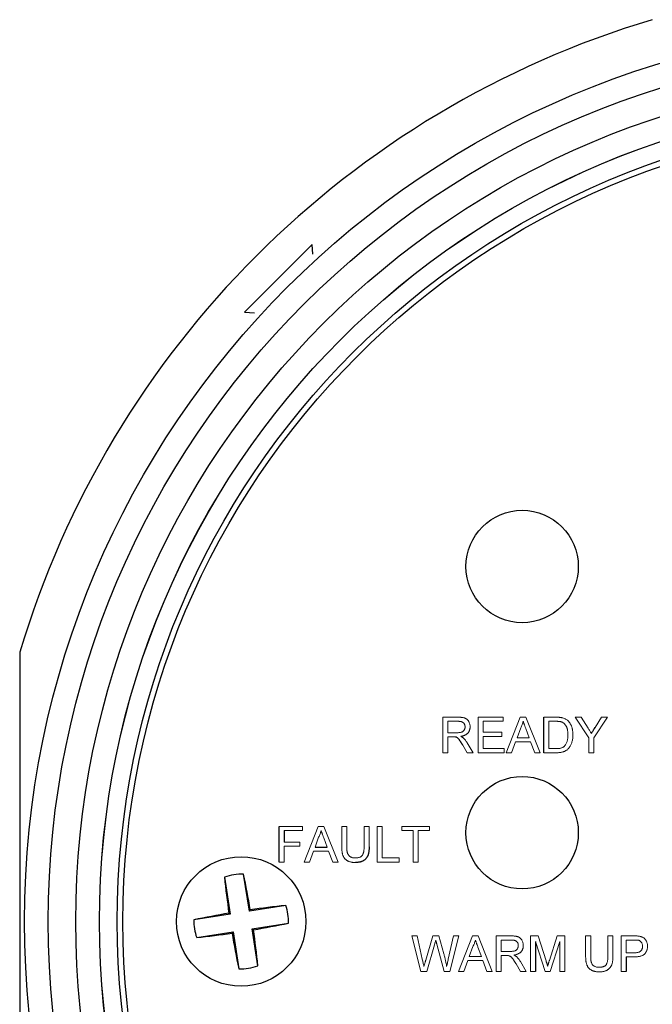
# Model space of a CAD drawing. Units: inches. Extents: x 2.18 to 6.77, y 4.01 to 9.15.
# Drawn here: x 2.18 to 2.71, y 8.32 to 9.15 of the extents above; entities that cross this region are included whole.
import ezdxf

# ---------------------------------------------------------------- set-up
doc = ezdxf.new("R2010")
doc.units = ezdxf.units.IN
doc.header["$MEASUREMENT"] = 0

msp = doc.modelspace()

# ---------------------------------------------------------------- linework, layer by layer
at = {"color": 7, "linetype": 'Continuous', "lineweight": 25}
for p, q in [((2.42673, 8.9647), (2.36945, 8.90742)), ((2.42731, 8.95634), (2.42673, 8.9647)), ((2.36945, 8.90742), (2.37781, 8.90684)), ((2.62244, 8.53515), (2.62244, 8.56515)), ((2.39859, 8.44274), (2.39859, 8.47274)), ((2.40282, 8.46928), (2.40282, 8.45966)), ((2.42905, 8.45543), (2.43929, 8.45543)), ((2.35248, 8.42993), (2.35737, 8.39872)), ((2.37354, 8.40125), (2.36866, 8.43246)), ((2.40425, 8.40606), (2.37354, 8.40125)), ((2.35737, 8.39872), (2.32666, 8.39391)), ((2.35737, 8.39872), (2.35628, 8.39951)), ((2.37354, 8.40125), (2.37434, 8.40234)), ((2.37588, 8.38633), (2.40659, 8.39114)), ((2.329, 8.37899), (2.35971, 8.3838)), ((2.35971, 8.3838), (2.35891, 8.38271)), ((2.35971, 8.3838), (2.36459, 8.35259)), ((2.38077, 8.35513), (2.37588, 8.38633)), ((2.37588, 8.38633), (2.37697, 8.38554)), ((2.61552, 8.37572), (2.61552, 8.35033)), ((2.69206, 8.36264), (2.69206, 8.35033))]:
    msp.add_line(p, q, dxfattribs=at)
at = {"color": 144, "linetype": 'Continuous', "lineweight": 18}
for p, q in [((2.53706, 8.53515), (2.53706, 8.56515)), ((2.53706, 8.56515), (2.55007, 8.56515)), ((2.56706, 8.56515), (2.58821, 8.56515)), ((2.56706, 8.53515), (2.56706, 8.56515)), ((2.58821, 8.56515), (2.58821, 8.56169)), ((2.59064, 8.53515), (2.60255, 8.56515)), ((2.60255, 8.56515), (2.60733, 8.56515)), ((2.60733, 8.56515), (2.61924, 8.53515)), ((2.62244, 8.56515), (2.6327, 8.56515)), ((2.66056, 8.54786), (2.64902, 8.56515)), ((2.64902, 8.56515), (2.65403, 8.56515)), ((2.65403, 8.56515), (2.65984, 8.55598)), ((2.67633, 8.56515), (2.66479, 8.54786)), ((2.66573, 8.55632), (2.67132, 8.56515)), ((2.67132, 8.56515), (2.67633, 8.56515)), ((2.55023, 8.56169), (2.54129, 8.56169)), ((2.54129, 8.56169), (2.54129, 8.55207)), ((2.57129, 8.56169), (2.57129, 8.55246)), ((2.58821, 8.56169), (2.57129, 8.56169)), ((2.60289, 8.55615), (2.59982, 8.54784)), ((2.61006, 8.54784), (2.60715, 8.55572)), ((2.62667, 8.56169), (2.62667, 8.53861)), ((2.63275, 8.56169), (2.62667, 8.56169)), ((2.54129, 8.55207), (2.54932, 8.55207)), ((2.54562, 8.54861), (2.54129, 8.54861)), ((2.54129, 8.54861), (2.54129, 8.53515)), ((2.57129, 8.55246), (2.58706, 8.55246)), ((2.57129, 8.54899), (2.57129, 8.53861)), ((2.58706, 8.54899), (2.57129, 8.54899)), ((2.58706, 8.55246), (2.58706, 8.54899)), ((2.59982, 8.54784), (2.61006, 8.54784)), ((2.66056, 8.53515), (2.66056, 8.54786)), ((2.66479, 8.54786), (2.66479, 8.53515)), ((2.55774, 8.53515), (2.554, 8.54148)), ((2.55767, 8.54343), (2.56259, 8.53515)), ((2.57129, 8.53861), (2.58898, 8.53861)), ((2.58898, 8.53861), (2.58898, 8.53515)), ((2.59855, 8.54438), (2.59513, 8.53515)), ((2.61133, 8.54438), (2.59855, 8.54438)), ((2.61475, 8.53515), (2.61133, 8.54438)), ((2.62667, 8.53861), (2.63285, 8.53861)), ((2.54129, 8.53515), (2.53706, 8.53515)), ((2.56259, 8.53515), (2.55774, 8.53515)), ((2.58898, 8.53515), (2.56706, 8.53515)), ((2.59513, 8.53515), (2.59064, 8.53515)), ((2.61924, 8.53515), (2.61475, 8.53515)), ((2.63319, 8.53515), (2.62244, 8.53515)), ((2.66479, 8.53515), (2.66056, 8.53515)), ((2.39859, 8.47274), (2.41859, 8.47274)), ((2.41859, 8.47274), (2.41859, 8.46928)), ((2.41987, 8.44274), (2.43179, 8.47274)), ((2.43179, 8.47274), (2.43656, 8.47274)), ((2.43656, 8.47274), (2.44847, 8.44274)), ((2.45167, 8.47274), (2.4559, 8.47274)), ((2.45167, 8.45548), (2.45167, 8.47274)), ((2.4559, 8.47274), (2.4559, 8.45568)), ((2.47052, 8.45568), (2.47052, 8.47274)), ((2.47052, 8.47274), (2.47475, 8.47274)), ((2.47475, 8.47274), (2.47475, 8.45548)), ((2.48167, 8.47274), (2.4859, 8.47274)), ((2.48167, 8.44274), (2.48167, 8.47274)), ((2.4859, 8.47274), (2.4859, 8.4462)), ((2.50244, 8.47274), (2.5259, 8.47274)), ((2.50244, 8.46928), (2.50244, 8.47274)), ((2.5259, 8.47274), (2.5259, 8.46928)), ((2.41859, 8.46928), (2.40282, 8.46928)), ((2.43212, 8.46374), (2.42905, 8.45543)), ((2.43929, 8.45543), (2.43638, 8.46332)), ((2.51206, 8.46928), (2.50244, 8.46928)), ((2.51206, 8.44274), (2.51206, 8.46928)), ((2.51629, 8.46928), (2.51629, 8.44274)), ((2.5259, 8.46928), (2.51629, 8.46928)), ((2.40282, 8.45966), (2.41629, 8.45966)), ((2.41629, 8.4562), (2.40282, 8.4562)), ((2.40282, 8.4562), (2.40282, 8.44274)), ((2.41629, 8.45966), (2.41629, 8.4562)), ((2.42778, 8.45197), (2.42436, 8.44274)), ((2.44057, 8.45197), (2.42778, 8.45197)), ((2.44398, 8.44274), (2.44057, 8.45197)), ((2.4859, 8.4462), (2.50013, 8.4462)), ((2.50013, 8.4462), (2.50013, 8.44274)), ((2.40282, 8.44274), (2.39859, 8.44274)), ((2.42436, 8.44274), (2.41987, 8.44274)), ((2.44847, 8.44274), (2.44398, 8.44274)), ((2.50013, 8.44274), (2.48167, 8.44274)), ((2.51629, 8.44274), (2.51206, 8.44274)), ((2.51846, 8.35033), (2.5109, 8.38033)), ((2.5109, 8.38033), (2.51527, 8.38033)), ((2.51527, 8.38033), (2.51972, 8.3606)), ((2.52264, 8.35986), (2.52856, 8.38033)), ((2.52856, 8.38033), (2.53365, 8.38033)), ((2.53365, 8.38033), (2.53794, 8.3653)), ((2.54172, 8.36072), (2.54615, 8.38033)), ((2.55052, 8.38033), (2.54296, 8.35033)), ((2.54615, 8.38033), (2.55052, 8.38033)), ((2.55026, 8.35033), (2.56217, 8.38033)), ((2.56217, 8.38033), (2.56694, 8.38033)), ((2.56694, 8.38033), (2.57885, 8.35033)), ((2.58206, 8.38033), (2.59507, 8.38033)), ((2.58206, 8.35033), (2.58206, 8.38033)), ((2.61129, 8.35033), (2.61129, 8.38033)), ((2.61129, 8.38033), (2.61765, 8.38033)), ((2.61765, 8.38033), (2.62436, 8.35928)), ((2.62718, 8.35964), (2.63382, 8.38033)), ((2.63382, 8.38033), (2.64013, 8.38033)), ((2.64013, 8.38033), (2.64013, 8.35033)), ((2.65782, 8.38033), (2.66206, 8.38033)), ((2.65782, 8.36307), (2.65782, 8.38033)), ((2.66206, 8.38033), (2.66206, 8.36327)), ((2.67667, 8.36327), (2.67667, 8.38033)), ((2.67667, 8.38033), (2.6809, 8.38033)), ((2.6809, 8.38033), (2.6809, 8.36307)), ((2.68782, 8.35033), (2.68782, 8.38033)), ((2.68782, 8.38033), (2.69885, 8.38033)), ((2.52996, 8.37278), (2.52346, 8.35033)), ((2.53831, 8.35033), (2.53204, 8.37326)), ((2.56251, 8.37133), (2.55944, 8.36302)), ((2.56968, 8.36302), (2.56676, 8.37091)), ((2.58629, 8.37687), (2.58629, 8.36726)), ((2.59523, 8.37687), (2.58629, 8.37687)), ((2.62347, 8.35033), (2.61552, 8.37572)), ((2.6359, 8.37572), (2.6279, 8.35033)), ((2.6359, 8.35033), (2.6359, 8.37572)), ((2.69922, 8.37687), (2.69206, 8.37687)), ((2.69206, 8.37687), (2.69206, 8.3661)), ((2.55944, 8.36302), (2.56968, 8.36302)), ((2.58629, 8.36726), (2.59432, 8.36726)), ((2.58629, 8.36379), (2.58629, 8.35033)), ((2.59062, 8.36379), (2.58629, 8.36379)), ((2.69206, 8.3661), (2.69929, 8.3661)), ((2.69941, 8.36264), (2.69206, 8.36264)), ((2.55816, 8.35956), (2.55475, 8.35033)), ((2.57095, 8.35956), (2.55816, 8.35956)), ((2.57436, 8.35033), (2.57095, 8.35956)), ((2.60274, 8.35033), (2.599, 8.35667)), ((2.60267, 8.35861), (2.60759, 8.35033)), ((2.52346, 8.35033), (2.51846, 8.35033)), ((2.54296, 8.35033), (2.53831, 8.35033)), ((2.55475, 8.35033), (2.55026, 8.35033)), ((2.57885, 8.35033), (2.57436, 8.35033)), ((2.58629, 8.35033), (2.58206, 8.35033)), ((2.60759, 8.35033), (2.60274, 8.35033)), ((2.61552, 8.35033), (2.61129, 8.35033)), ((2.6279, 8.35033), (2.62347, 8.35033)), ((2.64013, 8.35033), (2.6359, 8.35033)), ((2.69206, 8.35033), (2.68782, 8.35033))]:
    msp.add_line(p, q, dxfattribs=at)
at = {"color": 7, "linetype": 'Continuous', "lineweight": 25, "flags": 128}
msp.add_lwpolyline([(2.17938, 8.33957), (2.17944, 8.33914), (2.17955, 8.33887)], dxfattribs=at)
at = {"color": 7, "linetype": 'Continuous', "lineweight": 25}
for centre, radius in [((2.94163, 8.39253), 0.75805), ((2.94163, 8.39253), 0.73805), ((2.94163, 8.39253), 0.71486), ((2.94163, 8.39253), 0.69486), ((2.94163, 8.39253), 0.69481), ((2.94163, 8.39253), 0.67981), ((2.94163, 8.39253), 0.675), ((2.60413, 8.69253), 0.0475), ((2.60413, 8.46753), 0.0475), ((2.36663, 8.39253), 0.05475)]:
    msp.add_circle(centre, radius, dxfattribs=at)
for centre, radius, start, end in [((2.94163, 8.39253), 0.7953, 106.61857, 163.38143), ((2.36663, 8.39253), 0.03998, 87.08925, 110.71312), ((3.05722, 8.50248), 0.70846, 185.87785, 188.35672), ((1.67548, 8.28607), 0.70846, 9.44565, 11.92452), ((2.47635, 7.70397), 0.70579, 95.86371, 98.31079), ((2.36663, 8.39253), 0.03998, 358.01731, 19.78505), ((2.47267, 7.70339), 0.70579, 99.49158, 101.93866), ((2.36663, 8.39253), 0.03998, 178.01731, 199.78505), ((2.26058, 9.08166), 0.70579, 279.49158, 281.93866), ((2.2569, 9.08109), 0.70579, 275.86371, 278.31079), ((3.05777, 8.49898), 0.70846, 189.44565, 191.92452), ((1.67603, 8.28257), 0.70846, 5.87785, 8.35672), ((2.36663, 8.39253), 0.03998, 267.08925, 290.71312)]:
    msp.add_arc(centre, radius, start, end, dxfattribs=at)
for points, knots in [([(2.17955, 8.61998), (2.17955, 8.61023), (2.17955, 8.59992), (2.17955, 8.57756), (2.17955, 8.56554), (2.17955, 8.54515), (2.17955, 8.53795), (2.17955, 8.5223), (2.17955, 8.51388), (2.17955, 8.49954), (2.17955, 8.49447), (2.17955, 8.48344), (2.17955, 8.47749), (2.17955, 8.46734), (2.17955, 8.46376), (2.17955, 8.45596), (2.17955, 8.45176), (2.17955, 8.44462), (2.17955, 8.4421), (2.17955, 8.43662), (2.17955, 8.43367), (2.17955, 8.42866), (2.17955, 8.42689), (2.17955, 8.42306), (2.17955, 8.42098), (2.17955, 8.41636), (2.17955, 8.41385), (2.17955, 8.40937), (2.17955, 8.40775), (2.17955, 8.40413), (2.17955, 8.40214), (2.17955, 8.39764), (2.17955, 8.39511), (2.17955, 8.39001), (2.17955, 8.38744), (2.17955, 8.38294), (2.17955, 8.38095), (2.17955, 8.37733), (2.17955, 8.37573), (2.17955, 8.37125), (2.17955, 8.36871), (2.17955, 8.36409), (2.17955, 8.36203), (2.17955, 8.35628), (2.17955, 8.353), (2.17955, 8.34696), (2.17955, 8.34422), (2.17955, 8.33652), (2.17955, 8.33209), (2.17955, 8.32391), (2.17955, 8.32019), (2.17955, 8.30968), (2.17955, 8.30356), (2.17955, 8.29224), (2.17955, 8.28705), (2.17955, 8.27241), (2.17955, 8.26385), (2.17955, 8.24796), (2.17955, 8.24066), (2.17955, 8.22002), (2.17955, 8.20788), (2.17955, 8.1853), (2.17955, 8.1749), (2.17955, 8.16507)], [0, 0, 0, 0, 0.125, 0.125, 0.25, 0.25, 0.3125, 0.3125, 0.375, 0.375, 0.40625, 0.40625, 0.4375, 0.4375, 0.453125, 0.453125, 0.46875, 0.46875, 0.476562, 0.476562, 0.484375, 0.484375, 0.488281, 0.488281, 0.492187, 0.492187, 0.496094, 0.496094, 0.498047, 0.498047, 0.5, 0.5, 0.501953, 0.501953, 0.503906, 0.503906, 0.505859, 0.505859, 0.507812, 0.507812, 0.511719, 0.511719, 0.515625, 0.515625, 0.523437, 0.523437, 0.53125, 0.53125, 0.546875, 0.546875, 0.5625, 0.5625, 0.59375, 0.59375, 0.625, 0.625, 0.6875, 0.6875, 0.75, 0.75, 0.875, 0.875, 1, 1, 1, 1]), ([(2.66268, 8.55151), (2.66289, 8.55184), (2.66335, 8.55255), (2.66407, 8.55369), (2.66487, 8.55496), (2.66544, 8.55585), (2.66573, 8.55632)], [0, 0, 0, 0, 0.207834, 0.444075, 0.707834, 1, 1, 1, 1]), ([(2.554, 8.54148), (2.55387, 8.5417), (2.55361, 8.54213), (2.55323, 8.54276), (2.55286, 8.54334), (2.55252, 8.54389), (2.55219, 8.54439), (2.55188, 8.54485), (2.55159, 8.54528), (2.55123, 8.54577), (2.55082, 8.54632), (2.55033, 8.54689), (2.54987, 8.54734), (2.5493, 8.54778), (2.54859, 8.54819), (2.548, 8.54838), (2.5477, 8.54847)], [0, 0, 0, 0, 0.080781, 0.156541, 0.227935, 0.29431, 0.356868, 0.414759, 0.467641, 0.516748, 0.60473, 0.681571, 0.74811, 0.804941, 0.905406, 1, 1, 1, 1]), ([(2.47475, 8.45548), (2.47474, 8.45511), (2.47473, 8.4544), (2.4747, 8.45336), (2.47462, 8.45238), (2.4745, 8.45145), (2.47437, 8.45059), (2.47419, 8.44978), (2.47399, 8.44903), (2.47376, 8.44833), (2.47348, 8.44768), (2.47315, 8.44706), (2.47278, 8.44647), (2.47235, 8.44591), (2.47187, 8.44539), (2.47134, 8.4449), (2.47076, 8.44443), (2.47013, 8.444), (2.46945, 8.44361), (2.46872, 8.44327), (2.46794, 8.44299), (2.46711, 8.44276), (2.46622, 8.44258), (2.46529, 8.44245), (2.4643, 8.44237), (2.46363, 8.44236), (2.46328, 8.44236)], [0, 0, 0, 0, 0.054643, 0.106336, 0.155155, 0.201481, 0.245018, 0.285951, 0.324626, 0.360881, 0.395653, 0.430375, 0.464745, 0.499441, 0.534727, 0.57042, 0.607162, 0.645173, 0.684093, 0.7239, 0.765171, 0.807985, 0.852778, 0.899518, 0.948634, 1, 1, 1, 1])]:
    msp.add_open_spline(points, degree=3, knots=knots, dxfattribs=at)
at = {"color": 144, "linetype": 'Continuous', "lineweight": 18}
for points, knots in [([(2.55007, 8.56515), (2.55038, 8.56515), (2.55097, 8.56514), (2.55183, 8.56511), (2.55264, 8.56504), (2.55338, 8.56496), (2.55407, 8.56484), (2.55471, 8.56471), (2.55529, 8.56455), (2.55581, 8.56436), (2.5563, 8.56414), (2.55675, 8.56388), (2.55719, 8.56359), (2.55759, 8.56325), (2.55797, 8.56287), (2.55833, 8.56246), (2.55866, 8.56201), (2.55906, 8.56136), (2.5595, 8.5605), (2.55986, 8.5594), (2.56009, 8.55825), (2.56012, 8.55746), (2.56013, 8.55706)], [0, 0, 0, 0, 0.062113, 0.120212, 0.174385, 0.225444, 0.272358, 0.316388, 0.356869, 0.393978, 0.429589, 0.464683, 0.500036, 0.535483, 0.571363, 0.607909, 0.645662, 0.684517, 0.762579, 0.840497, 0.919073, 1, 1, 1, 1]), ([(2.6327, 8.56515), (2.63298, 8.56515), (2.63352, 8.56514), (2.63432, 8.56513), (2.63506, 8.56509), (2.63574, 8.56504), (2.63638, 8.56498), (2.63697, 8.56491), (2.6375, 8.56482), (2.63784, 8.56475), (2.638, 8.56471)], [0, 0, 0, 0, 0.157891, 0.306794, 0.445674, 0.57568, 0.694631, 0.805978, 0.907764, 1, 1, 1, 1]), ([(2.638, 8.56471), (2.63841, 8.56461), (2.63923, 8.56439), (2.64037, 8.56391), (2.64143, 8.56331), (2.64205, 8.56282), (2.64236, 8.56257)], [0, 0, 0, 0, 0.261195, 0.513143, 0.757809, 1, 1, 1, 1]), ([(2.64236, 8.56257), (2.64255, 8.5624), (2.64294, 8.56206), (2.64347, 8.5615), (2.64397, 8.56091), (2.64443, 8.56029), (2.64485, 8.55963), (2.64524, 8.55893), (2.64558, 8.5582), (2.64589, 8.55744), (2.64617, 8.55665), (2.6464, 8.55582), (2.64661, 8.55497), (2.64677, 8.55409), (2.6469, 8.55319), (2.64699, 8.55225), (2.64705, 8.55129), (2.64705, 8.55064), (2.64706, 8.55031)], [0, 0, 0, 0, 0.056812, 0.113882, 0.170533, 0.227547, 0.285353, 0.343701, 0.403, 0.463842, 0.525815, 0.588967, 0.653271, 0.719097, 0.786749, 0.855788, 0.926836, 1, 1, 1, 1]), ([(2.54932, 8.55207), (2.54972, 8.55208), (2.55048, 8.55209), (2.55153, 8.55219), (2.55243, 8.55235), (2.55319, 8.55258), (2.55383, 8.55291), (2.55438, 8.5533), (2.55484, 8.5538), (2.55523, 8.55435), (2.55552, 8.55497), (2.55574, 8.55561), (2.55588, 8.55628), (2.55589, 8.55674), (2.5559, 8.55697)], [0, 0, 0, 0, 0.12886, 0.240892, 0.338044, 0.42012, 0.494058, 0.566095, 0.636805, 0.709148, 0.781942, 0.854285, 0.92617, 1, 1, 1, 1]), ([(2.5559, 8.55697), (2.5559, 8.55714), (2.55589, 8.55747), (2.55583, 8.55795), (2.55572, 8.55841), (2.55557, 8.55885), (2.55537, 8.55926), (2.55514, 8.55965), (2.55486, 8.56002), (2.55454, 8.56037), (2.55417, 8.56068), (2.55375, 8.56095), (2.55329, 8.56118), (2.55277, 8.56137), (2.55221, 8.56151), (2.55159, 8.56161), (2.55093, 8.56168), (2.55047, 8.56168), (2.55023, 8.56169)], [0, 0, 0, 0, 0.060326, 0.11816, 0.174187, 0.229539, 0.28345, 0.337827, 0.392632, 0.448466, 0.505965, 0.565059, 0.626654, 0.692232, 0.761131, 0.83531, 0.915326, 1, 1, 1, 1]), ([(2.56013, 8.55706), (2.56013, 8.5568), (2.56011, 8.5563), (2.56003, 8.55555), (2.55987, 8.55484), (2.55966, 8.55415), (2.55938, 8.5535), (2.55905, 8.55288), (2.55865, 8.55229), (2.55819, 8.55174), (2.55767, 8.55121), (2.55708, 8.55075), (2.55643, 8.55033), (2.5557, 8.54997), (2.55492, 8.54964), (2.55406, 8.54937), (2.55314, 8.54915), (2.5525, 8.54905), (2.55218, 8.54899)], [0, 0, 0, 0, 0.061413, 0.121295, 0.179224, 0.235938, 0.292217, 0.348197, 0.404445, 0.462026, 0.520334, 0.580383, 0.641826, 0.706363, 0.773851, 0.845266, 0.920155, 1, 1, 1, 1]), ([(2.60494, 8.56169), (2.60483, 8.56121), (2.6046, 8.56026), (2.60411, 8.55886), (2.60356, 8.55748), (2.60312, 8.55659), (2.60289, 8.55615)], [0, 0, 0, 0, 0.247294, 0.495608, 0.746359, 1, 1, 1, 1]), ([(2.60715, 8.55572), (2.60703, 8.55603), (2.60682, 8.55662), (2.60649, 8.55749), (2.60619, 8.55831), (2.6059, 8.55908), (2.60564, 8.5598), (2.60539, 8.56047), (2.60515, 8.56109), (2.60501, 8.56149), (2.60494, 8.56169)], [0, 0, 0, 0, 0.153148, 0.299433, 0.436426, 0.565671, 0.686508, 0.799269, 0.903395, 1, 1, 1, 1]), ([(2.63771, 8.56107), (2.63757, 8.56112), (2.63728, 8.56122), (2.63681, 8.56134), (2.63628, 8.56146), (2.63568, 8.56153), (2.63504, 8.56161), (2.63433, 8.56166), (2.63356, 8.56168), (2.63303, 8.56168), (2.63275, 8.56169)], [0, 0, 0, 0, 0.087425, 0.185248, 0.292738, 0.411206, 0.541246, 0.682781, 0.836034, 1, 1, 1, 1]), ([(2.64282, 8.55038), (2.64282, 8.55076), (2.64281, 8.5515), (2.64275, 8.55259), (2.64262, 8.5536), (2.64247, 8.55455), (2.64225, 8.55542), (2.64201, 8.55624), (2.6417, 8.55698), (2.64135, 8.55765), (2.64096, 8.55826), (2.64056, 8.55882), (2.64014, 8.55933), (2.63969, 8.55978), (2.63923, 8.56019), (2.63875, 8.56054), (2.63824, 8.56084), (2.63789, 8.56099), (2.63771, 8.56107)], [0, 0, 0, 0, 0.091258, 0.177402, 0.258694, 0.334791, 0.406045, 0.473581, 0.537187, 0.597012, 0.654533, 0.709286, 0.761518, 0.811848, 0.860604, 0.907806, 0.954259, 1, 1, 1, 1]), ([(2.65984, 8.55598), (2.6601, 8.55557), (2.66061, 8.55478), (2.66134, 8.55362), (2.66203, 8.55254), (2.66247, 8.55185), (2.66268, 8.55151)], [0, 0, 0, 0, 0.27481, 0.53324, 0.77433, 1, 1, 1, 1]), ([(2.5477, 8.54847), (2.54758, 8.54849), (2.5473, 8.54854), (2.54683, 8.54858), (2.54626, 8.54861), (2.54584, 8.54861), (2.54562, 8.54861)], [0, 0, 0, 0, 0.1774947, 0.4052256, 0.6783881, 1, 1, 1, 1]), ([(2.55218, 8.54899), (2.55242, 8.54887), (2.55288, 8.54864), (2.55351, 8.54828), (2.55405, 8.54791), (2.55436, 8.54764), (2.55451, 8.54752)], [0, 0, 0, 0, 0.2930762, 0.5565623, 0.7919136, 1, 1, 1, 1]), ([(2.55451, 8.54752), (2.55479, 8.54724), (2.55537, 8.54667), (2.55618, 8.54569), (2.55695, 8.54461), (2.55743, 8.54383), (2.55767, 8.54343)], [0, 0, 0, 0, 0.229528, 0.471466, 0.728186, 1, 1, 1, 1]), ([(2.64706, 8.55031), (2.64705, 8.54976), (2.64703, 8.54868), (2.64688, 8.54711), (2.64664, 8.54564), (2.64629, 8.54427), (2.64586, 8.54301), (2.64539, 8.54186), (2.64485, 8.54082), (2.64426, 8.53989), (2.64362, 8.53907), (2.64296, 8.53834), (2.64226, 8.5377), (2.64153, 8.53715), (2.64074, 8.53668), (2.63989, 8.53627), (2.63895, 8.53593), (2.63795, 8.53564), (2.63687, 8.53542), (2.63571, 8.53526), (2.63447, 8.53516), (2.63362, 8.53515), (2.63319, 8.53515)], [0, 0, 0, 0, 0.070538, 0.137265, 0.200472, 0.260573, 0.317203, 0.370006, 0.419824, 0.466241, 0.510134, 0.552081, 0.591863, 0.630336, 0.668716, 0.708706, 0.750896, 0.795285, 0.84198, 0.891765, 0.944294, 1, 1, 1, 1]), ([(2.63994, 8.54073), (2.64016, 8.54098), (2.64062, 8.5415), (2.64118, 8.54241), (2.64168, 8.54343), (2.64209, 8.54458), (2.64243, 8.54585), (2.64265, 8.54725), (2.6428, 8.54877), (2.64282, 8.54983), (2.64282, 8.55038)], [0, 0, 0, 0, 0.097773, 0.20086, 0.310441, 0.427816, 0.555168, 0.691834, 0.840089, 1, 1, 1, 1]), ([(2.63285, 8.53861), (2.63331, 8.53862), (2.63416, 8.53863), (2.63536, 8.53873), (2.63641, 8.5389), (2.63732, 8.53914), (2.63811, 8.53945), (2.6388, 8.53982), (2.63942, 8.54023), (2.63977, 8.54057), (2.63994, 8.54073)], [0, 0, 0, 0, 0.177956, 0.336653, 0.476122, 0.597334, 0.707007, 0.80993, 0.907088, 1, 1, 1, 1]), ([(2.43417, 8.46928), (2.43406, 8.4688), (2.43383, 8.46785), (2.43334, 8.46646), (2.43279, 8.46508), (2.43235, 8.46419), (2.43212, 8.46374)], [0, 0, 0, 0, 0.247294, 0.495608, 0.746359, 1, 1, 1, 1]), ([(2.43638, 8.46332), (2.43626, 8.46362), (2.43605, 8.46422), (2.43572, 8.46508), (2.43542, 8.4659), (2.43513, 8.46667), (2.43487, 8.46739), (2.43462, 8.46807), (2.43438, 8.46869), (2.43424, 8.46909), (2.43417, 8.46928)], [0, 0, 0, 0, 0.153148, 0.299433, 0.436426, 0.565671, 0.686508, 0.799269, 0.903395, 1, 1, 1, 1]), ([(2.46328, 8.44236), (2.46294, 8.44236), (2.46229, 8.44237), (2.46133, 8.44244), (2.46041, 8.44255), (2.45954, 8.4427), (2.45872, 8.44291), (2.45795, 8.44316), (2.45722, 8.44345), (2.45653, 8.44379), (2.4559, 8.44418), (2.45531, 8.4446), (2.45477, 8.44506), (2.45428, 8.44557), (2.45383, 8.44611), (2.45343, 8.4467), (2.45308, 8.44733), (2.45278, 8.448), (2.45251, 8.44872), (2.45229, 8.4495), (2.4521, 8.45035), (2.45195, 8.45125), (2.45181, 8.45222), (2.45174, 8.45325), (2.45168, 8.45435), (2.45167, 8.4551), (2.45167, 8.45548)], [0, 0, 0, 0, 0.049704, 0.096844, 0.142151, 0.185722, 0.227185, 0.267311, 0.305922, 0.343223, 0.379594, 0.414974, 0.450006, 0.484727, 0.519189, 0.55389, 0.58911, 0.625241, 0.662766, 0.702744, 0.74522, 0.790538, 0.838268, 0.889309, 0.943205, 1, 1, 1, 1]), ([(2.4559, 8.45568), (2.4559, 8.45537), (2.45591, 8.45477), (2.45594, 8.4539), (2.45599, 8.4531), (2.45606, 8.45235), (2.45616, 8.45167), (2.45628, 8.45106), (2.45641, 8.4505), (2.45662, 8.44986), (2.45695, 8.44914), (2.45749, 8.44837), (2.45814, 8.44771), (2.45891, 8.44716), (2.45979, 8.44672), (2.46076, 8.44642), (2.46183, 8.44623), (2.46257, 8.44621), (2.46295, 8.4462)], [0, 0, 0, 0, 0.06814, 0.131478, 0.190514, 0.245276, 0.295444, 0.341135, 0.382821, 0.420216, 0.489633, 0.556579, 0.623721, 0.692399, 0.763564, 0.837802, 0.915926, 1, 1, 1, 1]), ([(2.46295, 8.4462), (2.46328, 8.44621), (2.46391, 8.44622), (2.46483, 8.4463), (2.46567, 8.44646), (2.46644, 8.44667), (2.46713, 8.44695), (2.46776, 8.44728), (2.46831, 8.44768), (2.46879, 8.44815), (2.46921, 8.44871), (2.46956, 8.44938), (2.46986, 8.45016), (2.47011, 8.45104), (2.47028, 8.45205), (2.47042, 8.45316), (2.4705, 8.45438), (2.47051, 8.45523), (2.47052, 8.45568)], [0, 0, 0, 0, 0.069477, 0.134153, 0.194032, 0.249814, 0.302261, 0.351905, 0.399506, 0.445621, 0.493724, 0.54658, 0.604769, 0.66939, 0.740897, 0.819837, 0.905972, 1, 1, 1, 1]), ([(2.59507, 8.38033), (2.59538, 8.38033), (2.59597, 8.38032), (2.59683, 8.38029), (2.59764, 8.38022), (2.59838, 8.38014), (2.59907, 8.38003), (2.59971, 8.37989), (2.60029, 8.37973), (2.60081, 8.37954), (2.6013, 8.37933), (2.60175, 8.37906), (2.60219, 8.37877), (2.60259, 8.37843), (2.60297, 8.37806), (2.60333, 8.37765), (2.60366, 8.37719), (2.60406, 8.37655), (2.6045, 8.37569), (2.60486, 8.37458), (2.60509, 8.37343), (2.60512, 8.37264), (2.60513, 8.37224)], [0, 0, 0, 0, 0.062113, 0.120212, 0.174385, 0.225444, 0.272358, 0.316388, 0.356869, 0.393978, 0.429589, 0.464683, 0.500036, 0.535483, 0.571363, 0.607909, 0.645662, 0.684517, 0.762579, 0.840497, 0.919073, 1, 1, 1, 1]), ([(2.69885, 8.38033), (2.6993, 8.38033), (2.70016, 8.38032), (2.70136, 8.38027), (2.70239, 8.3802), (2.70301, 8.3801), (2.70329, 8.38005)], [0, 0, 0, 0, 0.307163, 0.576853, 0.806633, 1, 1, 1, 1]), ([(2.70329, 8.38005), (2.70364, 8.37998), (2.70431, 8.37985), (2.70526, 8.37954), (2.70613, 8.37915), (2.70691, 8.37867), (2.70762, 8.3781), (2.70824, 8.37742), (2.70879, 8.37665), (2.70926, 8.37577), (2.70965, 8.37483), (2.70993, 8.37383), (2.7101, 8.37279), (2.71012, 8.37207), (2.71013, 8.37171)], [0, 0, 0, 0, 0.0892425, 0.1729768, 0.2526551, 0.3289534, 0.4046881, 0.4814989, 0.5618701, 0.645629, 0.7322912, 0.8191788, 0.9080747, 1, 1, 1, 1]), ([(2.53109, 8.37671), (2.53098, 8.37632), (2.53077, 8.37557), (2.53046, 8.37453), (2.5302, 8.37361), (2.53003, 8.37304), (2.52996, 8.37278)], [0, 0, 0, 0, 0.299433, 0.56578, 0.799637, 1, 1, 1, 1]), ([(2.53204, 8.37326), (2.53197, 8.37348), (2.53185, 8.37391), (2.5317, 8.37452), (2.53154, 8.37505), (2.53142, 8.37552), (2.53131, 8.37592), (2.53122, 8.37624), (2.53116, 8.3765), (2.53111, 8.37665), (2.53109, 8.37671)], [0, 0, 0, 0, 0.19528, 0.370959, 0.526302, 0.66204, 0.776996, 0.871173, 0.945757, 1, 1, 1, 1]), ([(2.56456, 8.37687), (2.56444, 8.3764), (2.56421, 8.37544), (2.56373, 8.37405), (2.56318, 8.37267), (2.56273, 8.37178), (2.56251, 8.37133)], [0, 0, 0, 0, 0.247294, 0.495608, 0.746359, 1, 1, 1, 1]), ([(2.56676, 8.37091), (2.56665, 8.37121), (2.56643, 8.37181), (2.5661, 8.37267), (2.56581, 8.3735), (2.56552, 8.37426), (2.56525, 8.37499), (2.56501, 8.37566), (2.56477, 8.37628), (2.56462, 8.37668), (2.56456, 8.37687)], [0, 0, 0, 0, 0.153148, 0.299433, 0.436426, 0.565671, 0.686508, 0.799269, 0.903395, 1, 1, 1, 1]), ([(2.59432, 8.36726), (2.59472, 8.36726), (2.59548, 8.36727), (2.59653, 8.36737), (2.59743, 8.36753), (2.59819, 8.36777), (2.59883, 8.36809), (2.59938, 8.36849), (2.59984, 8.36898), (2.60023, 8.36954), (2.60052, 8.37015), (2.60074, 8.3708), (2.60088, 8.37147), (2.60089, 8.37192), (2.6009, 8.37215)], [0, 0, 0, 0, 0.12886, 0.240892, 0.338044, 0.42012, 0.494058, 0.566095, 0.636805, 0.709148, 0.781942, 0.854285, 0.92617, 1, 1, 1, 1]), ([(2.6009, 8.37215), (2.6009, 8.37232), (2.60089, 8.37265), (2.60083, 8.37314), (2.60072, 8.3736), (2.60057, 8.37403), (2.60037, 8.37445), (2.60014, 8.37484), (2.59986, 8.37521), (2.59954, 8.37555), (2.59917, 8.37587), (2.59875, 8.37614), (2.59829, 8.37637), (2.59777, 8.37655), (2.59721, 8.3767), (2.59659, 8.37679), (2.59593, 8.37686), (2.59547, 8.37687), (2.59523, 8.37687)], [0, 0, 0, 0, 0.060326, 0.11816, 0.174187, 0.229539, 0.28345, 0.337827, 0.392632, 0.448466, 0.505965, 0.565059, 0.626654, 0.692232, 0.761131, 0.83531, 0.915326, 1, 1, 1, 1]), ([(2.60513, 8.37224), (2.60513, 8.37199), (2.60511, 8.37148), (2.60503, 8.37073), (2.60487, 8.37002), (2.60466, 8.36934), (2.60438, 8.36869), (2.60405, 8.36806), (2.60365, 8.36748), (2.60319, 8.36692), (2.60267, 8.3664), (2.60208, 8.36593), (2.60143, 8.36551), (2.6007, 8.36515), (2.59992, 8.36482), (2.59906, 8.36455), (2.59814, 8.36434), (2.5975, 8.36423), (2.59718, 8.36418)], [0, 0, 0, 0, 0.061413, 0.121295, 0.179224, 0.235938, 0.292217, 0.348197, 0.404445, 0.462026, 0.520334, 0.580383, 0.641826, 0.706363, 0.773851, 0.845266, 0.920155, 1, 1, 1, 1]), ([(2.70267, 8.37661), (2.70259, 8.37663), (2.7024, 8.37667), (2.70209, 8.37672), (2.70173, 8.37677), (2.70132, 8.37681), (2.70087, 8.37684), (2.70036, 8.37685), (2.69981, 8.37687), (2.69942, 8.37687), (2.69922, 8.37687)], [0, 0, 0, 0, 0.076383, 0.165986, 0.270715, 0.388824, 0.520602, 0.666029, 0.825243, 1, 1, 1, 1]), ([(2.69929, 8.3661), (2.69958, 8.36611), (2.70014, 8.36612), (2.70094, 8.36618), (2.70168, 8.36629), (2.70235, 8.36645), (2.70296, 8.36664), (2.70351, 8.36689), (2.70398, 8.36719), (2.7044, 8.36753), (2.70475, 8.36791), (2.70506, 8.36833), (2.70533, 8.36878), (2.70553, 8.36928), (2.7057, 8.3698), (2.70581, 8.37037), (2.70589, 8.37097), (2.7059, 8.37138), (2.7059, 8.37159)], [0, 0, 0, 0, 0.087731, 0.169006, 0.244802, 0.314232, 0.378942, 0.439172, 0.495787, 0.549435, 0.602, 0.654255, 0.706905, 0.761202, 0.816862, 0.87467, 0.936008, 1, 1, 1, 1]), ([(2.71013, 8.37171), (2.71013, 8.3714), (2.71011, 8.37079), (2.71, 8.36989), (2.70982, 8.36902), (2.70956, 8.3682), (2.70924, 8.3674), (2.70883, 8.36665), (2.70836, 8.36594), (2.70782, 8.36526), (2.70718, 8.36462), (2.70641, 8.36409), (2.70552, 8.36364), (2.70452, 8.36328), (2.70341, 8.36299), (2.70218, 8.36278), (2.70083, 8.36266), (2.69989, 8.36265), (2.69941, 8.36264)], [0, 0, 0, 0, 0.058048, 0.114213, 0.168892, 0.222626, 0.275651, 0.328725, 0.381659, 0.435953, 0.491264, 0.548993, 0.610417, 0.676248, 0.747409, 0.824866, 0.909026, 1, 1, 1, 1]), ([(2.7059, 8.37159), (2.70589, 8.37189), (2.70588, 8.37249), (2.7057, 8.37334), (2.70543, 8.37412), (2.70503, 8.37483), (2.70456, 8.37545), (2.704, 8.37596), (2.70338, 8.37636), (2.70291, 8.37653), (2.70267, 8.37661)], [0, 0, 0, 0, 0.142895, 0.27688, 0.405407, 0.531833, 0.654225, 0.769811, 0.88411, 1, 1, 1, 1]), ([(2.53794, 8.3653), (2.53818, 8.36437), (2.53864, 8.36254), (2.53926, 8.35982), (2.53983, 8.35715), (2.54016, 8.35539), (2.54032, 8.35453)], [0, 0, 0, 0, 0.2603861, 0.5134251, 0.7599736, 1, 1, 1, 1]), ([(2.5927, 8.36366), (2.59258, 8.36368), (2.5923, 8.36373), (2.59183, 8.36376), (2.59126, 8.3638), (2.59084, 8.36379), (2.59062, 8.36379)], [0, 0, 0, 0, 0.177495, 0.405226, 0.678388, 1, 1, 1, 1]), ([(2.599, 8.35667), (2.59887, 8.35689), (2.59861, 8.35732), (2.59823, 8.35795), (2.59786, 8.35853), (2.59752, 8.35907), (2.59719, 8.35958), (2.59688, 8.36004), (2.59659, 8.36046), (2.59623, 8.36096), (2.59582, 8.36151), (2.59533, 8.36207), (2.59487, 8.36252), (2.5943, 8.36296), (2.59359, 8.36337), (2.593, 8.36356), (2.5927, 8.36366)], [0, 0, 0, 0, 0.080781, 0.156541, 0.227935, 0.29431, 0.356868, 0.414759, 0.467641, 0.516748, 0.60473, 0.681571, 0.74811, 0.804941, 0.905406, 1, 1, 1, 1]), ([(2.59718, 8.36418), (2.59742, 8.36406), (2.59788, 8.36382), (2.59851, 8.36346), (2.59905, 8.36309), (2.59936, 8.36282), (2.59951, 8.3627)], [0, 0, 0, 0, 0.2930762, 0.5565623, 0.7919136, 1, 1, 1, 1]), ([(2.59951, 8.3627), (2.59979, 8.36242), (2.60037, 8.36185), (2.60118, 8.36088), (2.60195, 8.3598), (2.60243, 8.35902), (2.60267, 8.35861)], [0, 0, 0, 0, 0.229528, 0.471466, 0.728186, 1, 1, 1, 1]), ([(2.66944, 8.34995), (2.6691, 8.34995), (2.66844, 8.34996), (2.66748, 8.35003), (2.66657, 8.35014), (2.6657, 8.35029), (2.66487, 8.3505), (2.6641, 8.35075), (2.66337, 8.35105), (2.66269, 8.35138), (2.66206, 8.35177), (2.66147, 8.35219), (2.66093, 8.35265), (2.66043, 8.35316), (2.65998, 8.3537), (2.65959, 8.35429), (2.65924, 8.35492), (2.65893, 8.35559), (2.65866, 8.35631), (2.65845, 8.3571), (2.65825, 8.35794), (2.6581, 8.35885), (2.65797, 8.35981), (2.65789, 8.36084), (2.65783, 8.36194), (2.65783, 8.36269), (2.65782, 8.36307)], [0, 0, 0, 0, 0.049704, 0.096844, 0.142151, 0.185722, 0.227185, 0.267311, 0.305922, 0.343223, 0.379594, 0.414974, 0.450006, 0.484727, 0.519189, 0.55389, 0.58911, 0.625241, 0.662766, 0.702744, 0.74522, 0.790538, 0.838268, 0.889309, 0.943205, 1, 1, 1, 1]), ([(2.66206, 8.36327), (2.66206, 8.36296), (2.66206, 8.36236), (2.66209, 8.36149), (2.66215, 8.36069), (2.66222, 8.35994), (2.66231, 8.35926), (2.66243, 8.35865), (2.66257, 8.3581), (2.66277, 8.35745), (2.66311, 8.35673), (2.66364, 8.35596), (2.66429, 8.3553), (2.66506, 8.35475), (2.66594, 8.35432), (2.66692, 8.35402), (2.66798, 8.35382), (2.66872, 8.3538), (2.6691, 8.35379)], [0, 0, 0, 0, 0.06814, 0.131478, 0.190514, 0.245276, 0.295444, 0.341135, 0.382821, 0.420216, 0.489633, 0.556579, 0.623721, 0.692399, 0.763564, 0.837802, 0.915926, 1, 1, 1, 1]), ([(2.6691, 8.35379), (2.66943, 8.3538), (2.67007, 8.35381), (2.67098, 8.3539), (2.67182, 8.35406), (2.67259, 8.35426), (2.67329, 8.35454), (2.67391, 8.35488), (2.67446, 8.35527), (2.67495, 8.35574), (2.67536, 8.3563), (2.67572, 8.35697), (2.67601, 8.35775), (2.67626, 8.35864), (2.67644, 8.35964), (2.67658, 8.36075), (2.67665, 8.36197), (2.67666, 8.36283), (2.67667, 8.36327)], [0, 0, 0, 0, 0.069477, 0.134153, 0.194032, 0.249814, 0.302261, 0.351905, 0.399506, 0.445621, 0.493724, 0.54658, 0.604769, 0.66939, 0.740897, 0.819837, 0.905972, 1, 1, 1, 1]), ([(2.6809, 8.36307), (2.6809, 8.36271), (2.68089, 8.36199), (2.68085, 8.36095), (2.68077, 8.35997), (2.68066, 8.35905), (2.68052, 8.35818), (2.68035, 8.35737), (2.68014, 8.35662), (2.67991, 8.35592), (2.67963, 8.35527), (2.67931, 8.35465), (2.67893, 8.35406), (2.6785, 8.35351), (2.67802, 8.35299), (2.6775, 8.35249), (2.67692, 8.35203), (2.67629, 8.35159), (2.67561, 8.3512), (2.67488, 8.35086), (2.67409, 8.35058), (2.67326, 8.35035), (2.67237, 8.35017), (2.67144, 8.35004), (2.67045, 8.34996), (2.66978, 8.34995), (2.66944, 8.34995)], [0, 0, 0, 0, 0.054643, 0.106336, 0.155155, 0.201481, 0.245018, 0.285951, 0.324626, 0.360881, 0.395653, 0.430375, 0.464745, 0.499441, 0.534727, 0.57042, 0.607162, 0.645173, 0.684093, 0.7239, 0.765171, 0.807985, 0.852778, 0.899518, 0.948634, 1, 1, 1, 1]), ([(2.51972, 8.3606), (2.51995, 8.35958), (2.52041, 8.35756), (2.52087, 8.35553), (2.52109, 8.35453)], [0, 0, 0, 0, 0.502565, 1, 1, 1, 1]), ([(2.52109, 8.35453), (2.5212, 8.35489), (2.5214, 8.35557), (2.52168, 8.35654), (2.52192, 8.35739), (2.52214, 8.35812), (2.52231, 8.35872), (2.52245, 8.35921), (2.52255, 8.35957), (2.52261, 8.35978), (2.52264, 8.35986)], [0, 0, 0, 0, 0.204226, 0.385542, 0.544548, 0.680944, 0.794732, 0.886212, 0.953741, 1, 1, 1, 1]), ([(2.54032, 8.35453), (2.54042, 8.35497), (2.54063, 8.35591), (2.54098, 8.35738), (2.54133, 8.359), (2.54159, 8.36013), (2.54172, 8.36072)], [0, 0, 0, 0, 0.215533, 0.453567, 0.715534, 1, 1, 1, 1]), ([(2.62436, 8.35928), (2.62443, 8.35904), (2.62457, 8.35858), (2.62479, 8.35791), (2.62498, 8.3573), (2.62515, 8.35672), (2.62532, 8.3562), (2.62546, 8.35571), (2.62559, 8.35528), (2.62567, 8.35501), (2.62571, 8.35488)], [0, 0, 0, 0, 0.162526, 0.314315, 0.454978, 0.584519, 0.704567, 0.813495, 0.911681, 1, 1, 1, 1]), ([(2.62571, 8.35488), (2.62575, 8.35502), (2.62584, 8.35532), (2.62598, 8.3558), (2.62614, 8.35632), (2.62632, 8.35689), (2.62651, 8.35751), (2.62672, 8.35818), (2.62695, 8.35889), (2.6271, 8.35939), (2.62718, 8.35964)], [0, 0, 0, 0, 0.089205, 0.189833, 0.299233, 0.419261, 0.549207, 0.689074, 0.839579, 1, 1, 1, 1])]:
    msp.add_open_spline(points, degree=3, knots=knots, dxfattribs=at)

doc.saveas('drawing.dxf')
